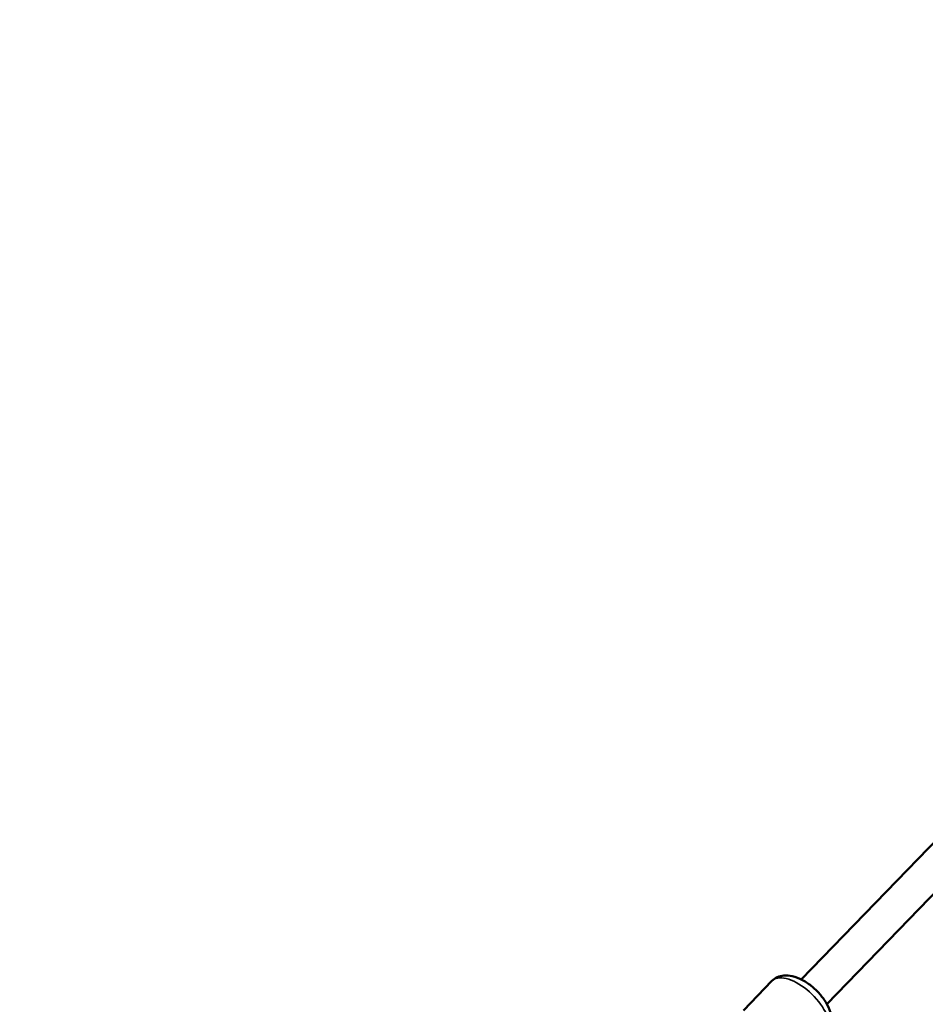
# Model space of a CAD drawing. Units: millimetres. Extents: x -784 to 85638, y -16224 to 8900.
# Drawn here: x 3454 to 3860, y -12260 to -11819 of the extents above; entities that cross this region are included whole.
import ezdxf

# ---------------------------------------------------------------- set-up
doc = ezdxf.new("R2010")
doc.units = ezdxf.units.MM
doc.header["$MEASUREMENT"] = 0
doc.layers.add('Visible (ISO)', color=7, linetype='Continuous', lineweight=50)
doc.layers.add('Visible Narrow (ISO)', color=7, linetype='Continuous', lineweight=35)
doc.styles.get("Standard").update_dxf_attribs({"font": 'square721_bt_roman.ttf'})
doc.dimstyles.get("Standard").update_dxf_attribs({"dimtxt": 200, "dimasz": 100, "dimexe": 0.18, "dimexo": 0.0625, "dimgap": 40, "dimtad": 1, "dimdec": 0, "dimlfac": 0.1, "dimrnd": 5, "dimzin": 0, "dimdsep": 46, "dimtxsty": 'Standard', "dimcen": 0.09, "dimse1": 1, "dimse2": 1, "dimadec": 0, "dimazin": 0, "dimtfac": 1, "dimtdec": 0, "dimtofl": 0, "dimtmove": 0, "dimatfit": 3, "dimfxl": 1, "dimtolj": 1, "dimtzin": 0, "dimarcsym": 0})

# ---------------------------------------------------------------- blocks, each defined once
blk = doc.blocks.new('*D11')
at = {"color": 0, "lineweight": -2, "transparency": 16777216}
blk.add_line((414.92, 494.85), (16548.6, 494.85), dxfattribs=at)
at = {"color": 0, "transparency": 16777216}
for points in [[(414.92, 528.19), (414.92, 461.52), (214.92, 494.85)], [(16548.6, 528.19), (16548.6, 461.52), (16748.6, 494.85)]]:
    blk.add_solid(points, dxfattribs=at)
at = {"layer": 'Defpoints', "color": 0, "transparency": 16777216}
for p in [(16748.6, 494.85), (16748.6, -10746.08), (214.92, -15882.82)]:
    blk.add_point(p, dxfattribs=at)
at = {"color": 0, "transparency": 16777216, "insert": (8481.76, 941.49), "char_height": 520, "attachment_point": 5}
blk.add_mtext('\\A1;1655', dxfattribs=at)
blk = doc.blocks.new('*D12')
at = {"color": 0, "lineweight": -2, "transparency": 16777216}
blk.add_line((3.47, 119.95), (3.47, -16015.63), dxfattribs=at)
at = {"color": 0, "transparency": 16777216}
for points in [[(-29.86, 119.95), (36.81, 119.95), (3.47, 319.95)], [(-29.86, -16015.63), (36.81, -16015.63), (3.47, -16215.63)]]:
    blk.add_solid(points, dxfattribs=at)
at = {"layer": 'Defpoints', "color": 0, "transparency": 16777216}
for p in [(5599.04, 319.95), (3.47, -16215.63), (545.23, -16215.63)]:
    blk.add_point(p, dxfattribs=at)
at = {"color": 0, "transparency": 16777216, "insert": (-443.16, -7947.84), "char_height": 520, "attachment_point": 5, "rotation": 90}
blk.add_mtext('\\A1;1655', dxfattribs=at)

msp = doc.modelspace()

# ---------------------------------------------------------------- linework, layer by layer
at = {"layer": 'Visible (ISO)'}
for p, q in [((3804.39, -12249.31), (3876.32, -12174.92)), ((3815.9, -12260.43), (3887.82, -12186.05)), ((3778.44, -12263.21), (3791.24, -12249.97))]:
    msp.add_line(p, q, dxfattribs=at)
msp.add_open_spline([(3791.24, -12249.97), (3791.92, -12249.26), (3792.75, -12248.69), (3794.56, -12247.85), (3795.56, -12247.61), (3797.8, -12247.39), (3799.04, -12247.52), (3801.86, -12248.15), (3803.42, -12248.78), (3806.49, -12250.43), (3807.98, -12251.46), (3810.73, -12253.77), (3811.99, -12255.03), (3814.23, -12257.72), (3815.21, -12259.15), (3816.83, -12262.17), (3817.45, -12263.77), (3818.06, -12267.02), (3818.09, -12268.71), (3817.22, -12271.48), (3816.65, -12272.53), (3815.8, -12273.47), (3815.75, -12273.54), (3815.69, -12273.6)], degree=3, knots=[4.570173, 4.570173, 4.570173, 4.570173, 4.753836, 4.753836, 4.959063, 4.959063, 5.235746, 5.235746, 5.612336, 5.612336, 5.994797, 5.994797, 6.362029, 6.362029, 6.730956, 6.730956, 7.116703, 7.116703, 7.476054, 7.476054, 7.695151, 7.695151, 7.711122, 7.711122, 7.711122, 7.711122], dxfattribs=at)
at = {"layer": 'Visible Narrow (ISO)'}
msp.add_ellipse((3803.46, -12261.79), major_axis=(-12.22, 11.82), ratio=0.481059, start_param=3.299296, end_param=6.126139, dxfattribs=at)

# ---------------------------------------------------------------- dimensions: what is measured, and where the dimension line sits
dim = msp.add_linear_dim(base=(16748.6, 494.85), p1=(214.92, -15882.82), p2=(16748.6, -10746.08), dimstyle='Standard', override={"dimtxt": 520, "dimasz": 200, "dimgap": 180})
dim.commit()
dim.dimension.update_dxf_attribs({"geometry": '*D11', "text_midpoint": (8481.76, 941.49)})
dim = msp.add_linear_dim(base=(3.47, -16215.63), p1=(5599.04, 319.95), p2=(545.23, -16215.63), angle=90, dimstyle='Standard', override={"dimtxt": 520, "dimasz": 200, "dimgap": 180})
dim.commit()
dim.dimension.update_dxf_attribs({"geometry": '*D12', "text_midpoint": (-443.16, -7947.84)})

doc.saveas('drawing.dxf')
